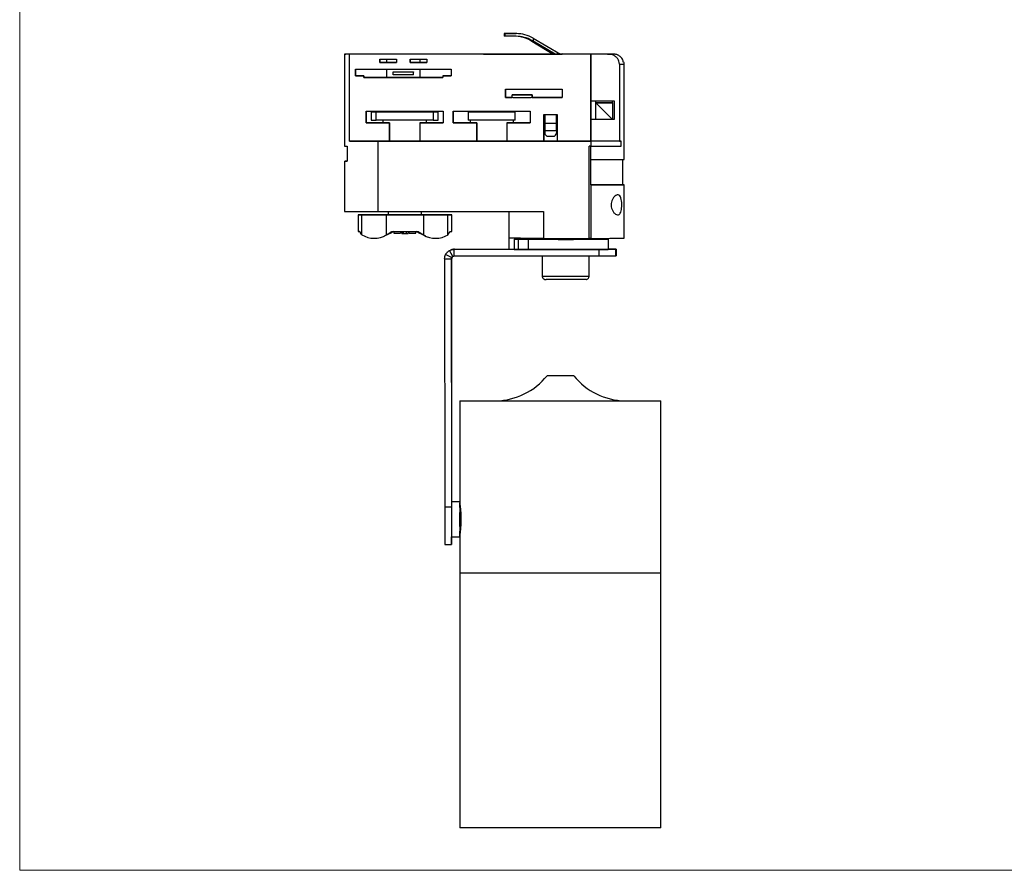
# Model space of a CAD drawing. Units: millimetres. Extents: x 15 to 615, y 15 to 431.
# Drawn here: x 15 to 309, y 15 to 269 of the extents above; entities that cross this region are included whole.
import ezdxf

# ---------------------------------------------------------------- set-up
doc = ezdxf.new("R2010")
doc.units = ezdxf.units.MM
doc.header["$LTSCALE"] = 1.5

msp = doc.modelspace()

# ---------------------------------------------------------------- linework, layer by layer
at = {"color": 7, "linetype": 'Continuous', "lineweight": 18}
for p, q in [((15, 430.5), (15, 15)), ((15, 15), (615, 15))]:
    msp.add_line(p, q, dxfattribs=at)
at = {"color": 7, "linetype": 'Continuous', "lineweight": 25}
for p, q in [((159.63, 264.79), (159.92, 264.78)), ((162.95, 264.79), (159.63, 264.79)), ((159.63, 264.79), (159.63, 263.99)), ((159.92, 263.98), (159.92, 264.78)), ((159.92, 264.78), (163.27, 264.78)), ((162.95, 264.79), (163.27, 264.78)), ((163.42, 264.78), (163.11, 264.78)), ((159.92, 263.98), (159.63, 263.99)), ((163.27, 263.98), (159.92, 263.98)), ((167.9, 262.75), (167.55, 262.75)), ((167.55, 262.75), (167.95, 262.52)), ((168.3, 262.52), (167.9, 262.75)), ((167.95, 262.52), (174.3, 258.68)), ((168.3, 263.44), (168.3, 262.52)), ((168.3, 263.44), (176.49, 258.68)), ((174.9, 258.68), (168.3, 262.52)), ((112.02, 258.69), (112.02, 231.19)), ((113.46, 258.7), (174.27, 258.7)), ((113.46, 232.67), (113.46, 258.67)), ((185.52, 258.67), (113.46, 258.67)), ((122.55, 257.17), (127.55, 257.17)), ((122.55, 256.17), (122.55, 257.17)), ((122.55, 257.17), (122.55, 256.2)), ((122.55, 256.17), (122.55, 256.2)), ((122.55, 256.2), (124.55, 256.2)), ((127.55, 256.17), (122.55, 256.17)), ((124.55, 257.17), (124.55, 256.19)), ((127.55, 257.17), (127.55, 256.17)), ((131.55, 257.17), (136.55, 257.17)), ((131.55, 256.17), (131.55, 257.17)), ((131.55, 257.17), (131.55, 256.18)), ((131.55, 256.17), (131.55, 256.18)), ((136.55, 256.17), (131.55, 256.17)), ((134.55, 256.19), (134.55, 257.17)), ((134.55, 256.2), (136.55, 256.2)), ((136.55, 257.17), (136.55, 256.17)), ((164.52, 258.69), (153.52, 258.69)), ((153.52, 258.69), (153.52, 258.68)), ((153.52, 258.69), (153.52, 258.68)), ((153.52, 258.68), (164.52, 258.68)), ((174.28, 258.69), (164.52, 258.69)), ((164.52, 258.69), (164.52, 258.68)), ((164.52, 258.68), (176.11, 258.68)), ((176.11, 258.68), (176.49, 258.68)), ((176.46, 258.7), (185.52, 258.7)), ((177.02, 258.7), (176.47, 258.69)), ((176.49, 258.68), (177.02, 258.68)), ((177.02, 258.7), (178.52, 258.7)), ((177.02, 258.7), (177.02, 258.68)), ((178.52, 258.68), (177.02, 258.68)), ((178.52, 258.68), (178.52, 258.7)), ((185.52, 258.67), (185.52, 258.7)), ((185.52, 258.7), (190.7, 258.7)), ((185.52, 258.7), (185.52, 258.67)), ((185.52, 258.7), (185.52, 257.2)), ((185.52, 258.67), (185.52, 244.67)), ((190.7, 258.67), (185.52, 258.67)), ((185.52, 232.67), (185.52, 258.67)), ((185.52, 248.7), (185.52, 257.2)), ((185.52, 257.2), (185.52, 257.18)), ((185.52, 257.2), (185.52, 257.2)), ((185.52, 257.18), (185.52, 248.68)), ((185.52, 257.18), (185.52, 257.18)), ((192.3, 258.69), (190.52, 258.69)), ((190.52, 258.69), (190.52, 258.68)), ((190.52, 258.68), (190.52, 258.69)), ((190.52, 258.68), (192.3, 258.68)), ((115.3, 254.17), (143.8, 254.17)), ((115.3, 252.17), (115.3, 254.17)), ((115.3, 254.17), (115.3, 252.2)), ((124.55, 254.17), (124.55, 251.69)), ((126.55, 253.31), (126.55, 253.33)), ((126.55, 252.51), (126.55, 253.31)), ((132.55, 253.33), (132.55, 253.31)), ((132.55, 252.53), (132.55, 253.33)), ((132.55, 252.51), (132.55, 253.31)), ((134.55, 251.69), (134.55, 254.17)), ((143.8, 254.17), (143.8, 252.17)), ((194.05, 255.67), (194.05, 232.67)), ((195.52, 227.19), (195.52, 255.69)), ((115.3, 252.17), (115.3, 252.2)), ((115.3, 252.2), (117.8, 252.2)), ((117.8, 252.17), (115.3, 252.17)), ((117.8, 252.2), (117.8, 252.17)), ((117.8, 252.2), (117.8, 251.7)), ((117.8, 251.67), (117.8, 252.17)), ((117.8, 251.67), (117.8, 251.7)), ((117.8, 251.7), (124.55, 251.7)), ((141.3, 251.67), (117.8, 251.67)), ((132.55, 252.53), (132.55, 252.51)), ((134.55, 251.7), (141.3, 251.7)), ((141.3, 252.2), (143.8, 252.2)), ((141.3, 252.17), (141.3, 252.2)), ((141.3, 252.17), (141.3, 251.67)), ((143.8, 252.17), (141.3, 252.17)), ((160.02, 248.17), (177.02, 248.17)), ((160.02, 245.67), (160.02, 248.17)), ((160.02, 248.17), (160.02, 245.69)), ((177.02, 248.17), (177.02, 245.67)), ((185.52, 248.68), (185.52, 248.7)), ((185.52, 248.68), (185.52, 238.2)), ((185.52, 248.68), (185.52, 248.68)), ((160.02, 245.67), (160.02, 245.69)), ((160.02, 245.69), (162.02, 245.69)), ((162.02, 245.67), (160.02, 245.67)), ((162.02, 246.47), (162.02, 246.48)), ((162.02, 246.48), (168.02, 246.48)), ((162.02, 245.67), (162.02, 246.47)), ((168.02, 246.48), (168.02, 246.47)), ((168.02, 245.68), (168.02, 246.48)), ((168.02, 246.47), (168.02, 245.67)), ((168.02, 245.69), (177.02, 245.69)), ((168.02, 245.67), (168.02, 245.68)), ((168.02, 245.67), (168.02, 245.67)), ((177.02, 245.67), (168.02, 245.67)), ((185.52, 244.67), (192.53, 244.67)), ((187.02, 244.18), (187.02, 244.67)), ((187.02, 244.17), (187.02, 244.18)), ((187.02, 244.18), (192.02, 244.18)), ((187.02, 239.17), (187.02, 244.17)), ((187.02, 244.17), (192.02, 239.17)), ((187.02, 244.17), (192.02, 244.17)), ((192.02, 244.18), (192.02, 244.67)), ((192.02, 244.18), (192.02, 239.18)), ((192.02, 244.18), (192.02, 244.17)), ((192.02, 244.17), (192.02, 239.17)), ((192.53, 244.67), (192.53, 239.17)), ((118.46, 241.67), (141.46, 241.67)), ((118.46, 238.17), (118.46, 241.67)), ((118.46, 241.67), (118.46, 238.2)), ((119.96, 241.44), (119.96, 238.94)), ((121.46, 241.45), (138.46, 241.45)), ((138.46, 241.42), (121.46, 241.42)), ((121.46, 238.92), (121.46, 241.42)), ((138.46, 241.42), (138.46, 238.92)), ((139.96, 238.94), (139.96, 241.44)), ((141.46, 241.67), (141.46, 238.17)), ((144.46, 241.67), (167.46, 241.67)), ((144.46, 238.17), (144.46, 241.67)), ((144.46, 241.67), (144.46, 238.2)), ((148.96, 241.42), (148.96, 241.45)), ((148.96, 241.42), (148.96, 238.92)), ((162.96, 241.45), (162.96, 241.42)), ((162.96, 238.95), (162.96, 241.45)), ((162.96, 238.92), (162.96, 241.42)), ((167.46, 241.67), (167.46, 238.17)), ((118.46, 238.2), (118.46, 238.17)), ((118.46, 238.2), (123.46, 238.2)), ((125.46, 238.17), (118.46, 238.17)), ((138.46, 238.92), (121.46, 238.92)), ((123.46, 238.92), (123.46, 238.19)), ((125.46, 238.18), (125.46, 232.68)), ((125.46, 238.18), (125.46, 238.17)), ((125.46, 232.67), (125.46, 238.17)), ((134.46, 238.17), (134.46, 238.18)), ((134.46, 238.17), (134.46, 232.67)), ((141.46, 238.17), (134.46, 238.17)), ((136.46, 238.19), (136.46, 238.92)), ((136.46, 238.2), (141.46, 238.2)), ((144.46, 238.2), (144.46, 238.17)), ((144.46, 238.2), (149.46, 238.2)), ((151.46, 238.17), (144.46, 238.17)), ((149.46, 238.92), (149.46, 238.19)), ((151.46, 238.18), (151.46, 232.68)), ((151.46, 238.18), (151.46, 238.17)), ((151.46, 232.67), (151.46, 238.17)), ((160.46, 238.17), (160.46, 238.18)), ((160.46, 238.17), (160.46, 232.67)), ((167.46, 238.17), (160.46, 238.17)), ((162.46, 238.19), (162.46, 238.92)), ((162.46, 238.2), (167.46, 238.2)), ((162.96, 238.95), (162.96, 238.92)), ((171.52, 240.67), (175.52, 240.67)), ((171.52, 232.67), (171.52, 240.67)), ((171.52, 240.67), (171.52, 232.68)), ((171.77, 240.67), (171.77, 238.01)), ((175.27, 238.01), (175.27, 240.67)), ((175.27, 240.67), (175.27, 240.11)), ((175.27, 237.45), (175.27, 240.11)), ((175.52, 240.67), (175.52, 232.67)), ((185.52, 239.18), (185.52, 239.2)), ((185.52, 239.2), (187.02, 239.2)), ((185.52, 239.2), (187.02, 239.2)), ((185.52, 239.2), (185.52, 239.2)), ((187.02, 239.18), (185.52, 239.18)), ((185.52, 239.17), (185.52, 239.18)), ((185.52, 239.17), (185.52, 232.67)), ((187.02, 239.17), (185.52, 239.17)), ((185.52, 238.18), (185.52, 238.2)), ((185.52, 238.2), (185.52, 238.18)), ((185.52, 238.2), (185.52, 238.2)), ((185.52, 238.18), (185.52, 234.18)), ((185.52, 238.18), (185.52, 238.18)), ((192.02, 239.17), (187.02, 239.17)), ((187.02, 239.17), (187.02, 239.17)), ((192.02, 239.2), (192.53, 239.2)), ((192.02, 239.2), (192.53, 239.2)), ((192.53, 239.18), (192.02, 239.18)), ((192.02, 239.18), (192.02, 239.18)), ((192.53, 239.17), (192.02, 239.17)), ((192.02, 239.17), (192.02, 239.17)), ((171.77, 238.01), (175.27, 238.01)), ((171.77, 235.89), (175.27, 235.89)), ((171.77, 235.89), (171.77, 235.13)), ((175.27, 235.89), (175.27, 235.13)), ((175.27, 235.89), (175.27, 235.13)), ((113.46, 232.67), (185.52, 232.67)), ((122.02, 211.66), (122.02, 232.65)), ((185.61, 232.65), (122.02, 232.65)), ((125.46, 232.68), (125.46, 232.67)), ((134.46, 232.67), (125.46, 232.67)), ((151.46, 232.68), (151.46, 232.67)), ((160.46, 232.67), (151.46, 232.67)), ((171.52, 232.68), (171.52, 232.67)), ((171.52, 232.68), (175.52, 232.68)), ((175.52, 232.67), (171.52, 232.67)), ((172.77, 234.13), (174.27, 234.13)), ((175.27, 235.13), (175.27, 235.13)), ((185.52, 234.18), (185.52, 234.2)), ((185.52, 234.18), (185.52, 232.7)), ((185.52, 234.18), (185.52, 234.18)), ((185.52, 232.71), (185.52, 232.71)), ((185.52, 232.67), (185.52, 232.7)), ((185.52, 232.7), (185.52, 232.7)), ((185.52, 232.67), (185.52, 232.67)), ((185.61, 231.16), (185.61, 232.65)), ((194.06, 232.67), (194.56, 232.67)), ((194.56, 232.67), (194.06, 232.67)), ((194.06, 232.67), (194.56, 232.67)), ((194.56, 232.67), (194.56, 232.67)), ((194.56, 231.17), (194.56, 232.67)), ((112.74, 231.18), (112.74, 226.68)), ((185.02, 203.66), (185.02, 231.16)), ((185.61, 231.16), (185.02, 231.16)), ((185.52, 227.16), (185.52, 231.16)), ((112.02, 226.69), (112.02, 211.69)), ((185.52, 219.66), (185.52, 227.16)), ((195.12, 219.69), (195.12, 227.18)), ((185.52, 219.66), (185.52, 203.66)), ((185.52, 219.66), (185.52, 219.66)), ((195.52, 203.69), (195.52, 219.69)), ((116.02, 210.69), (116.02, 205.68)), ((117.16, 210.7), (124.51, 210.71)), ((124.51, 210.66), (117.16, 210.68)), ((117.16, 204.73), (117.16, 210.68)), ((122.02, 211.66), (171.44, 211.66)), ((124.51, 210.71), (125.02, 210.71)), ((124.51, 204.72), (124.51, 210.66)), ((125.02, 211.66), (125.02, 210.69)), ((135.02, 210.69), (135.02, 211.66)), ((135.02, 210.71), (135.54, 210.71)), ((135.54, 210.71), (142.89, 210.7)), ((142.89, 210.68), (135.54, 210.66)), ((135.54, 210.66), (135.54, 204.72)), ((142.89, 204.73), (142.89, 210.68)), ((144.02, 205.68), (144.02, 210.69)), ((161.02, 211.66), (161.02, 200.39)), ((171.44, 211.66), (171.44, 203.66)), ((117.16, 204.73), (116.78, 205.35)), ((123.9, 204.39), (126.07, 205.45)), ((124.51, 204.72), (125.49, 205.34)), ((126.06, 205.46), (126.05, 205.45)), ((126.72, 205.66), (126.72, 205.2)), ((128.72, 205.66), (128.72, 205.2)), ((128.72, 205.66), (128.72, 205.2)), ((128.72, 205.2), (128.72, 205.2)), ((129.02, 205.66), (129.02, 205.2)), ((129.02, 205.2), (129.14, 205.2)), ((129.14, 205.66), (129.14, 205.16)), ((129.52, 205.66), (129.52, 205.16)), ((129.52, 205.16), (130.52, 205.16)), ((129.52, 205.16), (129.52, 205.16)), ((130.52, 205.16), (130.52, 205.66)), ((130.52, 205.16), (130.52, 205.16)), ((131.01, 205.66), (131.01, 205.16)), ((131.01, 205.2), (131.02, 205.2)), ((131.02, 205.66), (131.02, 205.2)), ((131.02, 205.2), (131.02, 205.2)), ((131.32, 205.2), (131.32, 205.66)), ((131.32, 205.2), (133.32, 205.2)), ((133.32, 205.2), (133.32, 205.66)), ((133.32, 205.2), (133.32, 205.66)), ((133.32, 205.2), (133.32, 205.2)), ((133.54, 205.64), (133.79, 205.56)), ((133.96, 205.46), (136.15, 204.39)), ((133.97, 205.46), (133.96, 205.46)), ((134.56, 205.34), (135.54, 204.72)), ((142.89, 204.73), (143.27, 205.35)), ((161.17, 200.38), (161.17, 203.68)), ((163.86, 203.37), (162.64, 203.38)), ((162.64, 203.38), (165.57, 203.38)), ((162.64, 203.38), (162.64, 200.38)), ((166.79, 203.38), (163.86, 203.37)), ((163.86, 203.37), (163.86, 200.37)), ((165.57, 203.38), (165.47, 203.38)), ((165.52, 203.66), (165.52, 203.38)), ((166.79, 203.38), (166.79, 200.38)), ((171.27, 203.66), (171.27, 203.39)), ((171.44, 203.66), (185.02, 203.66)), ((184.77, 203.39), (184.77, 203.66)), ((185.52, 203.66), (185.02, 203.66)), ((185.02, 203.66), (185.02, 203.66)), ((190.77, 200.39), (190.77, 203.39)), ((144.29, 198.26), (143.34, 200.02)), ((143.89, 200.25), (143.73, 200.2)), ((144.67, 200.36), (144.83, 200.42)), ((187.91, 200.36), (144.67, 200.36)), ((144.67, 200.36), (144.67, 198.36)), ((144.83, 200.42), (161.02, 200.42)), ((162.64, 200.38), (163.86, 200.37)), ((163.86, 200.37), (166.79, 200.38)), ((187.91, 200.36), (187.91, 198.36)), ((193.1, 200.41), (192.95, 200.37)), ((192.95, 200.37), (192.95, 198.37)), ((193.1, 200.41), (193.1, 198.41)), ((141.88, 197.57), (143.88, 197.57)), ((141.88, 197.57), (141.92, 123.47)), ((143.96, 197.93), (142.19, 198.85)), ((143.88, 197.57), (144.03, 197.62)), ((143.88, 197.57), (143.92, 123.47)), ((143.99, 125.01), (144.03, 197.62)), ((187.91, 198.36), (144.67, 198.36)), ((171.02, 198.36), (171.02, 192.39)), ((185.02, 192.39), (185.02, 198.36)), ((193.1, 198.41), (192.95, 198.37)), ((176.46, 162.66), (172.46, 162.66)), ((180.46, 162.66), (176.46, 162.66)), ((146.46, 155.16), (146.46, 124.7)), ((146.46, 155.16), (206.46, 155.16)), ((206.46, 103.76), (206.46, 155.16)), ((146.46, 125.01), (143.96, 125.01)), ((141.92, 123.47), (143.92, 123.47)), ((146.46, 114.78), (146.46, 103.76)), ((141.96, 112.26), (143.96, 112.26)), ((143.96, 114.51), (146.46, 114.51)), ((146.46, 103.76), (206.46, 103.76)), ((146.46, 103.66), (146.46, 27.66)), ((176.46, 103.66), (146.46, 103.66)), ((147.96, 103.76), (147.96, 103.66)), ((206.46, 103.66), (176.46, 103.66)), ((204.96, 103.66), (204.96, 103.76)), ((206.46, 27.66), (206.46, 103.66)), ((206.46, 27.66), (146.46, 27.66))]:
    msp.add_line(p, q, dxfattribs=at)
at = {"color": 8, "linetype": 'Continuous', "lineweight": 25}
for p, q in [((116.78, 205.35), (116.87, 205.36)), ((143.18, 205.36), (143.27, 205.35))]:
    msp.add_line(p, q, dxfattribs=at)
at = {"color": 7, "linetype": 'Continuous', "lineweight": 25, "flags": 128}
for points in [[(113.46, 258.67), (112.84, 258.68), (112.39, 258.68), (112.12, 258.68), (112.02, 258.69), (112.12, 258.69), (112.39, 258.69), (112.84, 258.7), (113.46, 258.7)], [(195.3, 256.19), (195.38, 256.19), (195.44, 256.19), (195.47, 256.19), (195.48, 256.19), (195.47, 256.19), (195.44, 256.18), (195.38, 256.18), (195.3, 256.18)], [(126.55, 253.33), (127.23, 253.33), (127.97, 253.33), (128.75, 253.33), (129.55, 253.33), (130.35, 253.33), (131.13, 253.33), (131.87, 253.33), (132.55, 253.33)], [(132.55, 253.31), (132.45, 253.31), (132.15, 253.31), (131.67, 253.31), (131.05, 253.31), (130.33, 253.31), (129.55, 253.31), (128.78, 253.31), (128.05, 253.31), (127.43, 253.31), (126.95, 253.31), (126.66, 253.31), (126.55, 253.31)], [(124.55, 251.69), (124.65, 251.68), (124.93, 251.68), (125.4, 251.68), (126.02, 251.68), (126.78, 251.68), (127.64, 251.68), (128.58, 251.68), (129.55, 251.68), (130.53, 251.68), (131.47, 251.68), (132.33, 251.68), (133.09, 251.68), (133.71, 251.68), (134.17, 251.68), (134.46, 251.68), (134.55, 251.69), (134.55, 251.69)], [(132.55, 252.51), (132.45, 252.51), (132.15, 252.51), (131.67, 252.51), (131.05, 252.51), (130.33, 252.51), (129.55, 252.51), (128.78, 252.51), (128.05, 252.51), (127.43, 252.51), (126.95, 252.51), (126.66, 252.51), (126.55, 252.51)], [(168.02, 246.47), (167.92, 246.47), (167.62, 246.46), (167.14, 246.46), (166.52, 246.46), (165.8, 246.46), (165.02, 246.46), (164.24, 246.46), (163.52, 246.46), (162.9, 246.46), (162.42, 246.46), (162.12, 246.47), (162.02, 246.47)], [(168.02, 245.67), (167.92, 245.67), (167.62, 245.66), (167.14, 245.66), (166.52, 245.66), (165.8, 245.66), (165.02, 245.66), (164.24, 245.66), (163.52, 245.66), (162.9, 245.66), (162.42, 245.66), (162.12, 245.67), (162.02, 245.67)], [(121.46, 241.42), (120.81, 241.43), (120.34, 241.43), (120.05, 241.43), (119.96, 241.44), (120.05, 241.44), (120.34, 241.44), (120.81, 241.45), (121.46, 241.45)], [(138.46, 241.45), (139.11, 241.45), (139.58, 241.44), (139.86, 241.44), (139.96, 241.44), (139.86, 241.43), (139.58, 241.43), (139.11, 241.43), (138.46, 241.42)], [(148.96, 241.45), (150.64, 241.45), (152.38, 241.45), (154.16, 241.46), (155.96, 241.46), (157.76, 241.46), (159.54, 241.45), (161.28, 241.45), (162.96, 241.45)], [(162.96, 241.42), (161.28, 241.42), (159.54, 241.42), (157.76, 241.42), (155.96, 241.42), (154.16, 241.42), (152.38, 241.42), (150.64, 241.42), (148.96, 241.42)], [(162.96, 238.92), (161.28, 238.92), (159.54, 238.92), (157.76, 238.92), (155.96, 238.92), (154.16, 238.92), (152.38, 238.92), (150.64, 238.92), (148.96, 238.92)], [(171.77, 238.01), (171.77, 237.79), (171.77, 237.56), (171.77, 237.31), (171.77, 237.04), (171.77, 236.76), (171.77, 236.48), (171.77, 236.18), (171.77, 235.89)], [(175.27, 235.89), (175.27, 236.18), (175.27, 236.48), (175.27, 236.76), (175.27, 237.04), (175.27, 237.31), (175.27, 237.56), (175.27, 237.79), (175.27, 238.01)], [(175.27, 235.89), (175.27, 236.11), (175.27, 236.32), (175.27, 236.53), (175.27, 236.73), (175.27, 236.93), (175.27, 237.11), (175.27, 237.29), (175.27, 237.45)], [(122.02, 232.65), (120.63, 232.65), (119.31, 232.65), (118.08, 232.66), (116.93, 232.66), (115.89, 232.66), (114.96, 232.66), (114.15, 232.67), (113.46, 232.67)], [(125.46, 232.68), (126.32, 232.68), (127.28, 232.67), (128.32, 232.67), (129.41, 232.67), (130.51, 232.67), (131.6, 232.67), (132.64, 232.67), (133.6, 232.68), (134.46, 232.68)], [(151.46, 232.68), (152.32, 232.68), (153.28, 232.68), (154.32, 232.67), (155.41, 232.67), (156.51, 232.67), (157.6, 232.67), (158.64, 232.68), (159.6, 232.68), (160.46, 232.68)], [(194.56, 232.67), (193.84, 232.67), (193, 232.66), (192.02, 232.66), (190.93, 232.66), (189.74, 232.66), (188.44, 232.65), (187.06, 232.65), (185.61, 232.65)], [(185.61, 231.16), (187.07, 231.16), (188.44, 231.16), (189.74, 231.16), (190.93, 231.16), (192.02, 231.17), (193, 231.17), (193.85, 231.17), (194.56, 231.17)], [(112.74, 226.68), (112.3, 226.68), (112.07, 226.68), (112.04, 226.69), (112.22, 226.69), (112.6, 226.69), (112.74, 226.7)], [(185.52, 227.16), (187.1, 227.16), (188.58, 227.16), (189.96, 227.16), (191.2, 227.16), (192.31, 227.17), (193.27, 227.17), (194.07, 227.17), (194.7, 227.18), (195.16, 227.18), (195.43, 227.18), (195.52, 227.19)], [(195.12, 219.69), (195.16, 219.69), (195.43, 219.69), (195.52, 219.69), (195.43, 219.68), (195.16, 219.68), (194.7, 219.68), (194.07, 219.67), (193.27, 219.67), (192.31, 219.67), (191.2, 219.66), (189.96, 219.66), (188.58, 219.66), (187.1, 219.66), (185.52, 219.66)], [(185.52, 219.66), (187.11, 219.66), (188.6, 219.66), (189.96, 219.66), (191.19, 219.67), (192.28, 219.67), (193.2, 219.67), (193.95, 219.68), (194.52, 219.68), (194.91, 219.68), (195.1, 219.69), (195.12, 219.69)], [(112.02, 211.69), (112.12, 211.68), (112.39, 211.68), (112.84, 211.68), (113.47, 211.67), (114.27, 211.67), (115.23, 211.67), (116.34, 211.66), (117.58, 211.66), (118.96, 211.66), (120.44, 211.66), (122.02, 211.66)], [(117.16, 210.68), (116.67, 210.68), (116.31, 210.68), (116.1, 210.68), (116.02, 210.69), (116.1, 210.69), (116.31, 210.69), (116.67, 210.69), (117.16, 210.7)], [(135.54, 210.66), (134.21, 210.66), (132.84, 210.66), (131.44, 210.66), (130.02, 210.66), (128.61, 210.66), (127.21, 210.66), (125.84, 210.66), (124.51, 210.66)], [(125.02, 210.69), (125.12, 210.68), (125.41, 210.68), (125.87, 210.68), (126.49, 210.68), (127.25, 210.68), (128.11, 210.68), (129.05, 210.68), (130.02, 210.68)], [(130.02, 210.68), (131, 210.68), (131.94, 210.68), (132.8, 210.68), (133.56, 210.68), (134.18, 210.68), (134.64, 210.68), (134.93, 210.68), (135.02, 210.69)], [(142.89, 210.7), (143.38, 210.69), (143.74, 210.69), (143.95, 210.69), (144.02, 210.69), (143.95, 210.68), (143.74, 210.68), (143.38, 210.68), (142.89, 210.68)], [(126.54, 205.66), (127.4, 205.66), (128.27, 205.66), (129.15, 205.66), (130.02, 205.66), (130.9, 205.66), (131.78, 205.66), (132.65, 205.66), (133.51, 205.66)], [(130.52, 205.16), (130.75, 205.16), (131.01, 205.16)], [(171.44, 203.66), (169.84, 203.66), (168.33, 203.66), (166.93, 203.66), (165.65, 203.66), (164.5, 203.67), (163.5, 203.67), (162.66, 203.67), (161.99, 203.68), (161.49, 203.68), (161.17, 203.68)], [(165.52, 203.39), (165.71, 203.39), (166.2, 203.4), (166.86, 203.4), (167.68, 203.4), (168.65, 203.4), (169.75, 203.4), (170.97, 203.41), (171.27, 203.41)], [(184.77, 203.41), (185.39, 203.41), (186.58, 203.4), (187.65, 203.4), (188.58, 203.4), (189.36, 203.4), (189.98, 203.4), (190.43, 203.39), (190.69, 203.39), (190.77, 203.39), (190.67, 203.38), (190.39, 203.38), (189.93, 203.38), (189.29, 203.38), (188.5, 203.37), (187.55, 203.37), (186.46, 203.37), (185.26, 203.37), (183.95, 203.37), (182.55, 203.36), (181.09, 203.36), (179.58, 203.36), (178.06, 203.36), (176.53, 203.36), (175.02, 203.36), (173.56, 203.36), (172.16, 203.37), (170.84, 203.37), (169.63, 203.37), (168.54, 203.37), (167.59, 203.37), (166.79, 203.38), (166.79, 203.38)], [(185.52, 203.66), (187.1, 203.66), (188.58, 203.66), (189.96, 203.66), (191.2, 203.67), (192.31, 203.67), (193.27, 203.67), (194.07, 203.67), (194.7, 203.68), (195.16, 203.68), (195.43, 203.68), (195.52, 203.69)], [(166.79, 200.38), (167.59, 200.37), (168.54, 200.37), (169.63, 200.37), (170.84, 200.37), (172.16, 200.37), (173.56, 200.36), (175.02, 200.36), (176.53, 200.36), (178.06, 200.36), (179.58, 200.36), (181.09, 200.36), (182.55, 200.36), (183.95, 200.37), (185.26, 200.37), (186.46, 200.37), (187.55, 200.37), (188.5, 200.37), (189.29, 200.38), (189.93, 200.38), (190.39, 200.38), (190.67, 200.38), (190.77, 200.39), (190.77, 200.39)], [(192.95, 200.37), (192.85, 200.37), (192.55, 200.36), (192.09, 200.36), (191.46, 200.36), (190.7, 200.36), (189.83, 200.36), (188.89, 200.36), (187.91, 200.36)], [(192.95, 198.37), (192.85, 198.37), (192.55, 198.36), (192.09, 198.36), (191.46, 198.36), (190.7, 198.36), (189.83, 198.36), (188.89, 198.36), (187.91, 198.36)], [(184.02, 191.39), (184, 191.39), (183.83, 191.38), (183.48, 191.38), (182.96, 191.38), (182.29, 191.38), (181.49, 191.38), (180.59, 191.38), (179.61, 191.38), (178.58, 191.38), (177.54, 191.38), (176.5, 191.38), (175.52, 191.38), (174.61, 191.38), (173.81, 191.38), (173.13, 191.38), (172.6, 191.38), (172.24, 191.38)], [(141.92, 123.47), (141.92, 122.38), (141.92, 121.22), (141.92, 120.02), (141.92, 118.82), (141.92, 117.64), (141.92, 116.51), (141.92, 115.47), (141.93, 114.54), (141.93, 113.74), (141.94, 113.1), (141.94, 112.63), (141.95, 112.35), (141.96, 112.26)], [(143.92, 123.47), (143.92, 122.38), (143.92, 121.22), (143.92, 120.02), (143.92, 118.82), (143.92, 117.64), (143.92, 116.51), (143.92, 115.47), (143.93, 114.54), (143.93, 113.74), (143.94, 113.1), (143.94, 112.63), (143.95, 112.35), (143.96, 112.26), (143.96, 112.36), (143.97, 112.65), (143.97, 113.13), (143.98, 113.78), (143.98, 114.51)], [(146.47, 119.76), (146.47, 119.14), (146.47, 118.57), (146.46, 118.12), (146.46, 117.8), (146.46, 117.66), (146.45, 117.71), (146.45, 117.94), (146.45, 118.33), (146.45, 118.85), (146.44, 119.44), (146.44, 120.07), (146.45, 120.67), (146.45, 121.19), (146.45, 121.58), (146.45, 121.81), (146.46, 121.85), (146.46, 121.71), (146.46, 121.4), (146.47, 120.94), (146.47, 120.38), (146.47, 119.76)]]:
    msp.add_lwpolyline(points, dxfattribs=at)
at = {"color": 8, "linetype": 'Continuous', "lineweight": 25, "flags": 128}
for points in [[(171.02, 192.39), (171.06, 192.39), (171.27, 192.38)], [(171.27, 192.38), (171.67, 192.38), (172.24, 192.38), (172.97, 192.38), (173.83, 192.38), (174.81, 192.37), (175.88, 192.37), (177.01, 192.37), (178.16, 192.37), (179.31, 192.37), (180.43, 192.37), (181.48, 192.38), (182.43, 192.38), (183.27, 192.38), (183.96, 192.38), (184.49, 192.38), (184.84, 192.38), (185.01, 192.39), (185.02, 192.39)]]:
    msp.add_lwpolyline(points, dxfattribs=at)
at = {"color": 7, "linetype": 'Continuous', "lineweight": 25}
for centre, radius, start, end in [((127, 585.47), 329.29, 269.5737, 270.0956), ((132.09, 585.94), 329.76, 269.906, 270.4273), ((121.29, 304.1), 65.18, 268.8344, 270.153), ((125.16, 395.89), 157.71, 269.3825, 270.1091), ((134.88, 368.41), 130.23, 269.8153, 270.6952), ((138.63, 304.14), 65.22, 269.8484, 271.1664), ((151.16, 396.06), 157.89, 269.3829, 270.1087), ((160.88, 368.56), 130.39, 269.8161, 270.6949), ((172.77, 235.13), 1, 180.0004, 270.0009), ((174.27, 235.13), 1, 270.0002, 0.0005), ((194.56, 232.62), 0.0547, 89.6658, 91.0034), ((112.61, 248.68), 17.5, 268.0696, 270.4163), ((116.42, 217.17), 11.49, 268.0438, 270.2385), ((120.84, 210.6), 6.93, 237.8642, 301.9197), ((127.72, 417.63), 212.43, 269.7308, 270.2702), ((129.47, 239.44), 34.28, 269.4586, 270.0952), ((139.21, 210.6), 6.93, 238.0815, 302.1369), ((143.63, 217.17), 11.5, 269.7631, 271.9566), ((191.01, -67.79), 268.2, 89.5532, 90.0496), ((156.84, 175.15), 20, 271.1017, 321.3314), ((196.07, 175.15), 20, 218.6686, 268.8983), ((521.45, 119.76), 377.53, 179.2032, 180.7968), ((523.95, 119.76), 377.53, 179.2032, 180.7968), ((-311.9, 120.47), 458.38, 359.9105, 0.5348), ((-234.42, 118.76), 380.9, 359.3951, 0.1508)]:
    msp.add_arc(centre, radius, start, end, dxfattribs=at)
at = {"color": 8, "linetype": 'Continuous', "lineweight": 25}
msp.add_arc((194.22, 318.37), 62.7, 269.845, 271.1899, dxfattribs=at)
at = {"color": 7, "linetype": 'Continuous', "lineweight": 25}
for centre, major_axis, ratio, start_param, end_param in [((162.95, 254.79), (3.63, 9.32), 0.999825, 0.355667, 0.371224), ((163.27, 254.78), (10.07, 0), 0.992857, 1.046859, 1.570458), ((162.95, 254.79), (3.34, 8.57), 0.999825, 6.13081, 6.621678), ((163.27, 254.78), (9.27, 0), 0.992857, 1.046859, 1.570458)]:
    msp.add_ellipse(centre, major_axis=major_axis, ratio=ratio, start_param=start_param, end_param=end_param, dxfattribs=at)
for points, knots in [([(190.7, 258.7), (191.07, 258.7), (191.79, 258.7), (192.13, 258.69), (192.3, 258.69)], [0, 0, 0, 0, 0.5, 1, 1, 1, 1]), ([(192.3, 258.68), (192.13, 258.68), (191.79, 258.68), (191.07, 258.67), (190.7, 258.67)], [0, 0, 0, 0, 0.5, 1, 1, 1, 1]), ([(194.05, 255.67), (194.02, 255.99), (193.96, 256.62), (193.46, 257.46), (192.73, 258.14), (191.78, 258.59), (191.07, 258.64), (190.7, 258.67)], [0, 0, 0, 0, 0.189219, 0.378227, 0.57302, 0.78341, 1, 1, 1, 1]), ([(195.3, 256.18), (195.21, 256.51), (195.06, 257.08), (194.49, 257.83), (193.95, 258.23), (193.27, 258.55), (192.79, 258.67), (192.38, 258.68), (192.3, 258.68)], [0, 0, 0, 0, 0.237388, 0.415072, 0.656067, 0.70458, 0.949066, 1, 1, 1, 1]), ([(195.5, 255.69), (195.51, 255.84), (195.52, 256.01), (195.48, 256.18), (195.47, 256.2)], [0, 0, 0, 0, 0.853916, 1, 1, 1, 1]), ([(191.61, 213.67), (191.63, 213.95), (191.67, 214.53), (191.98, 215.36), (192.45, 216.07), (193.06, 216.58), (193.68, 216.74), (194.2, 216.46), (194.54, 215.79), (194.73, 214.89), (194.78, 214.15), (194.79, 213.42), (194.76, 212.7), (194.61, 211.83), (194.36, 211.16), (193.99, 210.74), (193.51, 210.62), (192.91, 210.84), (192.32, 211.42), (191.87, 212.22), (191.64, 212.99), (191.61, 213.48), (191.61, 213.67)], [0, 0, 0, 0, 0.042744, 0.085307, 0.142371, 0.200163, 0.265895, 0.330279, 0.387978, 0.440046, 0.489323, 0.499851, 0.548198, 0.59653, 0.645347, 0.695977, 0.750204, 0.80988, 0.875023, 0.928238, 0.971551, 1, 1, 1, 1]), ([(116.78, 205.35), (116.74, 205.42), (116.67, 205.54), (116.56, 205.65), (116.5, 205.67), (116.46, 205.68)], [0, 0, 0, 0, 0.3457726, 0.6670487, 1, 1, 1, 1]), ([(126.54, 205.66), (126.41, 205.65), (126.17, 205.63), (125.81, 205.52), (125.6, 205.4), (125.49, 205.34)], [0, 0, 0, 0, 0.345837, 0.66715, 1, 1, 1, 1]), ([(126.09, 205.46), (126.17, 205.51), (126.33, 205.61), (126.45, 205.64), (126.5, 205.66)], [0, 0, 0, 0, 0.489067, 1, 1, 1, 1]), ([(134.56, 205.34), (134.44, 205.4), (134.23, 205.53), (133.87, 205.63), (133.63, 205.65), (133.51, 205.66)], [0, 0, 0, 0, 0.345776, 0.66705, 1, 1, 1, 1]), ([(133.56, 205.65), (133.61, 205.64), (133.72, 205.61), (133.88, 205.51), (133.96, 205.46)], [0, 0, 0, 0, 0.496303, 1, 1, 1, 1]), ([(143.58, 205.68), (143.55, 205.67), (143.48, 205.65), (143.38, 205.54), (143.31, 205.42), (143.27, 205.35)], [0, 0, 0, 0, 0.345839, 0.667151, 1, 1, 1, 1]), ([(171.29, 203.39), (171.3, 203.39), (171.32, 203.38), (171.66, 203.38), (172.23, 203.38), (173.04, 203.38), (174.03, 203.38), (175.18, 203.37), (176.44, 203.37), (177.76, 203.37), (179.1, 203.37), (179.94, 203.37), (180.36, 203.37)], [0, 0, 0, 0, 0.0820731, 0.184065, 0.2860568, 0.3880487, 0.4900406, 0.5920325, 0.6940244, 0.7960162, 0.8980081, 1, 1, 1, 1]), ([(180.36, 203.37), (180.77, 203.37), (181.58, 203.38), (182.64, 203.38), (183.52, 203.38), (184.2, 203.38), (184.62, 203.38), (184.8, 203.39), (184.76, 203.39), (184.75, 203.39)], [0, 0, 0, 0, 0.161413, 0.322825, 0.484238, 0.645651, 0.807064, 0.968476, 1, 1, 1, 1]), ([(142.19, 198.85), (142.21, 198.9), (142.27, 199), (142.38, 199.18), (142.53, 199.36), (142.68, 199.53), (142.85, 199.68), (143.07, 199.87), (143.23, 199.96), (143.34, 200.02)], [0, 0, 0, 0, 0.132075, 0.255204, 0.377173, 0.505976, 0.607822, 0.720698, 1, 1, 1, 1]), ([(143.34, 200.02), (143.55, 200.12), (143.97, 200.31), (144.44, 200.34), (144.67, 200.36)], [0, 0, 0, 0, 0.4999992, 1, 1, 1, 1]), ([(144.83, 200.42), (144.6, 200.41), (144.28, 200.39), (143.99, 200.27), (143.9, 200.24)], [0, 0, 0, 0, 0.696639, 1, 1, 1, 1]), ([(141.88, 197.57), (141.89, 197.79), (141.92, 198.23), (142.1, 198.64), (142.19, 198.85)], [0, 0, 0, 0, 0.500002, 1, 1, 1, 1]), ([(143.88, 197.57), (143.88, 197.63), (143.89, 197.76), (143.94, 197.87), (143.96, 197.93)], [0, 0, 0, 0, 0.499997, 1, 1, 1, 1]), ([(143.96, 197.93), (143.98, 197.95), (143.99, 197.98), (144.04, 198.05), (144.06, 198.07), (144.08, 198.1), (144.11, 198.12), (144.12, 198.14), (144.13, 198.15), (144.16, 198.18), (144.23, 198.23), (144.26, 198.25), (144.29, 198.26)], [0, 0, 0, 0, 0.310813, 0.360486, 0.4014, 0.436668, 0.470974, 0.484568, 0.499597, 0.535895, 0.640866, 1, 1, 1, 1]), ([(144.13, 198), (144.1, 197.94), (144.05, 197.82), (144.04, 197.69), (144.03, 197.62)], [0, 0, 0, 0, 0.499998, 1, 1, 1, 1]), ([(144.47, 198.33), (144.44, 198.32), (144.42, 198.3), (144.34, 198.25), (144.3, 198.22), (144.28, 198.2), (144.27, 198.18), (144.25, 198.17), (144.22, 198.14), (144.17, 198.07), (144.15, 198.03), (144.13, 198)], [0, 0, 0, 0, 0.348402, 0.457306, 0.499322, 0.536423, 0.54952, 0.562878, 0.593228, 0.681192, 1, 1, 1, 1]), ([(144.29, 198.26), (144.35, 198.29), (144.47, 198.35), (144.6, 198.35), (144.67, 198.36)], [0, 0, 0, 0, 0.500002, 1, 1, 1, 1]), ([(171.03, 192.4), (171.03, 192.39), (171, 192.25), (171.08, 192.02), (171.23, 191.76), (171.41, 191.59), (171.58, 191.48), (171.74, 191.42), (171.85, 191.4), (171.92, 191.39), (171.95, 191.39), (171.98, 191.39), (172.01, 191.39), (172.06, 191.39), (172.16, 191.38), (172.23, 191.38)], [0, 0, 0, 0, 0.012446, 0.1347717, 0.230971, 0.3113955, 0.3791744, 0.434375, 0.4750856, 0.497255, 0.5127341, 0.5325096, 0.5691146, 0.6735626, 1, 1, 1, 1]), ([(184.15, 191.4), (184.16, 191.4), (184.21, 191.4), (184.38, 191.44), (184.62, 191.56), (184.85, 191.79), (185, 192.07), (185.01, 192.29), (185.01, 192.38)], [0, 0, 0, 0, 0.019459, 0.131778, 0.350482, 0.562304, 0.79848, 1, 1, 1, 1]), ([(146.46, 114.78), (146.47, 114.84), (146.48, 114.94), (146.6, 115.77), (146.74, 117.03), (146.84, 118.61), (146.86, 120.31), (146.78, 121.94), (146.65, 123.34), (146.52, 124.3), (146.45, 124.77), (146.46, 124.71), (146.46, 124.7)], [0, 0, 0, 0, 0.098011, 0.206581, 0.316075, 0.42623, 0.535364, 0.643382, 0.751932, 0.861822, 0.97179, 1, 1, 1, 1])]:
    msp.add_open_spline(points, degree=3, knots=knots, dxfattribs=at)
at = {"color": 8, "linetype": 'Continuous', "lineweight": 25}
for points, knots in [([(126.05, 205.45), (126.02, 205.44), (125.94, 205.4), (125.67, 205.36), (125.49, 205.34)], [0, 0, 0, 0, 0.32258, 1, 1, 1, 1]), ([(134.56, 205.34), (134.46, 205.35), (134.29, 205.38), (134.1, 205.41), (133.99, 205.44), (133.97, 205.45), (133.97, 205.46)], [0, 0, 0, 0, 0.3449193, 0.6630115, 0.9553239, 1, 1, 1, 1])]:
    msp.add_open_spline(points, degree=3, knots=knots, dxfattribs=at)

doc.saveas('drawing.dxf')
